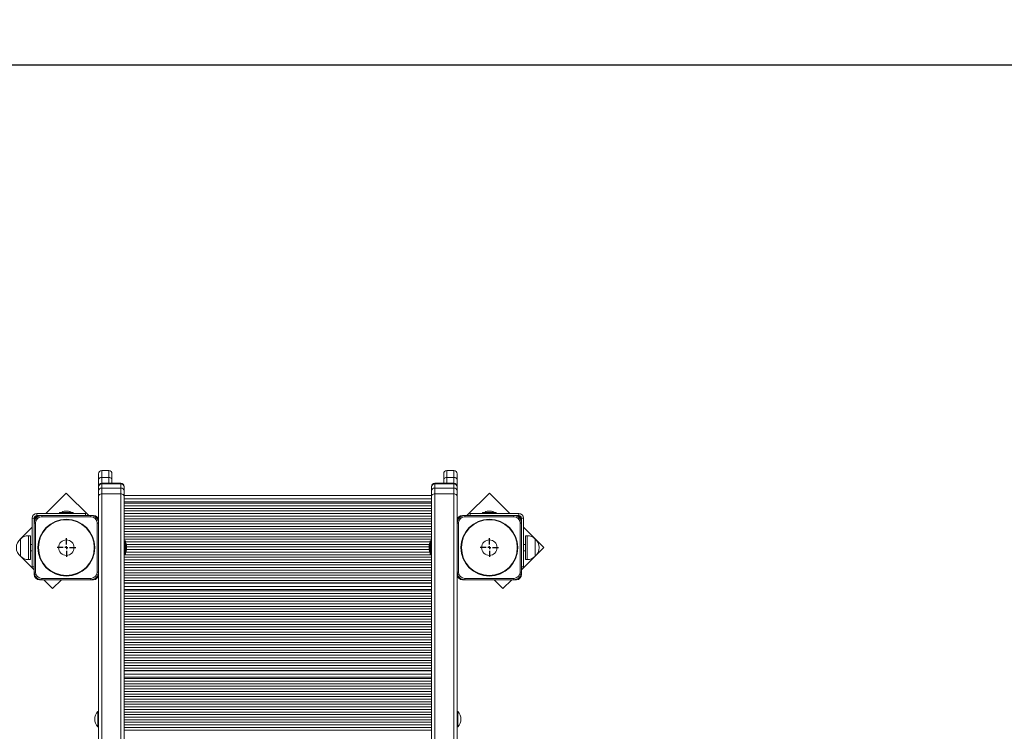
# Model space of a CAD drawing. Units: millimetres. Extents: x -2452 to 5104, y -1793 to 5246.
# Drawn here: x 2040 to 3572, y 1471 to 2578 of the extents above; entities that cross this region are included whole.
import ezdxf

# ---------------------------------------------------------------- set-up
doc = ezdxf.new("R2010")
doc.units = ezdxf.units.MM
doc.header["$LTSCALE"] = 100
doc.header["$PDSIZE"] = -1
doc.layers.add('ПРИМЕЧАНИЯ', color=7, linetype='Continuous')
doc.styles.add('SLDTEXTSTYLE1', font='TXT', dxfattribs={"width": 0.7})
doc.dimstyles.new('SLDDIMSTYLE2', dxfattribs={"dimtxt": 300, "dimasz": 300, "dimexe": 0, "dimexo": 0.0625, "dimgap": 75, "dimtad": 2, "dimdec": 0, "dimrnd": 1e-09, "dimzin": 12, "dimdsep": 46, "dimtxsty": 'SLDTEXTSTYLE1', "dimsah": 1, "dimcen": 0.09, "dimadec": 0, "dimazin": 3, "dimtfac": 1, "dimtdec": 3, "dimtofl": 0, "dimtmove": 0, "dimatfit": 3, "dimfxl": 1, "dimfrac": 2, "dimtolj": 1, "dimtzin": 12, "dimarcsym": 0})

# ---------------------------------------------------------------- blocks, each defined once
blk = doc.blocks.new('_D_2')
at = {"layer": 'Defpoints', "color": 0, "transparency": 16777216}
for p in [(4431, 4865.7), (-1595, 624.4), (4431, 403.4)]:
    blk.add_point(p, dxfattribs=at)
at = {"layer": 'ПРИМЕЧАНИЯ', "color": 0, "lineweight": -2, "transparency": 16777216}
for p, q in [((-1595, 624.5), (-1595, 4865.7)), ((-1295, 4865.7), (4131, 4865.7)), ((4431, 403.5), (4431, 4865.7))]:
    blk.add_line(p, q, dxfattribs=at)
at = {"layer": 'ПРИМЕЧАНИЯ', "color": 0, "transparency": 16777216}
for points in [[(-1295, 4915.7), (-1295, 4815.7), (-1595, 4865.7)], [(4131, 4915.7), (4131, 4815.7), (4431, 4865.7)]]:
    blk.add_solid(points, dxfattribs=at)
at = {"layer": 'ПРИМЕЧАНИЯ', "color": 0, "transparency": 16777216, "insert": (1418, 5240.7), "char_height": 300, "attachment_point": 2, "style": 'SLDTEXTSTYLE1'}
blk.add_mtext('\\A1;6026', dxfattribs=at)
blk = doc.blocks.new('_D_3')
at = {"layer": 'Defpoints', "color": 0, "transparency": 16777216}
for p in [(-2071.9, 4507.4), (26, 4507.4), (2931, -1096.6)]:
    blk.add_point(p, dxfattribs=at)
at = {"layer": 'ПРИМЕЧАНИЯ', "color": 0, "lineweight": -2, "transparency": 16777216}
for p, q in [((25.9, 4507.4), (-2071.9, 4507.4)), ((-2071.9, -796.6), (-2071.9, 4207.4)), ((2930.9, -1096.6), (-2071.9, -1096.6))]:
    blk.add_line(p, q, dxfattribs=at)
at = {"layer": 'ПРИМЕЧАНИЯ', "color": 0, "transparency": 16777216}
for points in [[(-2121.9, 4207.4), (-2021.9, 4207.4), (-2071.9, 4507.4)], [(-2121.9, -796.6), (-2021.9, -796.6), (-2071.9, -1096.6)]]:
    blk.add_solid(points, dxfattribs=at)
at = {"layer": 'ПРИМЕЧАНИЯ', "color": 0, "transparency": 16777216, "insert": (-2446.9, 1143.4), "char_height": 300, "attachment_point": 2, "rotation": 90, "style": 'SLDTEXTSTYLE1'}
blk.add_mtext('\\A1;5604', dxfattribs=at)
blk = doc.blocks.new('_D_5')
at = {"layer": 'Defpoints', "color": 0, "transparency": 16777216}
for p in [(42, 2507.4), (5053.7, 2507.4), (2281.5, 403.4)]:
    blk.add_point(p, dxfattribs=at)
at = {"layer": 'ПРИМЕЧАНИЯ', "color": 0, "lineweight": -2, "transparency": 16777216}
for p, q in [((42, 2507.4), (5053.7, 2507.4)), ((5053.7, 703.4), (5053.7, 2207.4)), ((2281.5, 403.4), (5053.7, 403.4))]:
    blk.add_line(p, q, dxfattribs=at)
at = {"layer": 'ПРИМЕЧАНИЯ', "color": 0, "transparency": 16777216}
for points in [[(5003.7, 2207.4), (5103.7, 2207.4), (5053.7, 2507.4)], [(5003.7, 703.4), (5103.7, 703.4), (5053.7, 403.4)]]:
    blk.add_solid(points, dxfattribs=at)
at = {"layer": 'ПРИМЕЧАНИЯ', "color": 0, "transparency": 16777216, "insert": (4678.7, 1576.7), "char_height": 300, "attachment_point": 2, "rotation": 90, "style": 'SLDTEXTSTYLE1'}
blk.add_mtext('\\A1;2104', dxfattribs=at)
blk = doc.blocks.new('SW_CENTERMARKSYMBOL_5')
at = {"layer": 'ПРИМЕЧАНИЯ', "color": 0}
for p, q in [((-5, 0), (-14.5, 0)), ((0, 0), (-2.5, 0)), ((0, 5), (0, 14.5)), ((0, 0), (0, 2.5)), ((0, 0), (0, -2.5)), ((0, 0), (2.5, 0)), ((5, 0), (14.5, 0)), ((0, -5), (0, -14.5))]:
    blk.add_line(p, q, dxfattribs=at)
blk = doc.blocks.new('SW_CENTERMARKSYMBOL_6')
at = {"layer": 'ПРИМЕЧАНИЯ', "color": 0}
for p, q in [((-5, 0), (-14.5, 0)), ((0, 0), (-2.5, 0)), ((0, 5), (0, 14.5)), ((0, 0), (0, 2.5)), ((0, 0), (0, -2.5)), ((0, 0), (2.5, 0)), ((5, 0), (14.5, 0)), ((0, -5), (0, -14.5))]:
    blk.add_line(p, q, dxfattribs=at)

msp = doc.modelspace()

# ---------------------------------------------------------------- linework, layer by layer
at = {"color": 7, "linetype": 'Continuous', "lineweight": 15}
for p, q in [((2163, 1862), (2163, 1871.4)), ((2168, 1876.4), (2168, 1865.7)), ((2168, 1876.4), (2179, 1876.4)), ((2179, 1865.7), (2179, 1876.4)), ((2184, 1871.4), (2184, 1862)), ((2700, 1871.4), (2700, 1862)), ((2705, 1865.7), (2705, 1876.4)), ((2716, 1876.4), (2705, 1876.4)), ((2716, 1876.4), (2716, 1865.7)), ((2721, 1862), (2721, 1871.4)), ((2163, 1851.6), (2163, 1862)), ((2168, 1865.7), (2179, 1865.7)), ((2198, 1856.6), (2168, 1856.6)), ((2168, 1855.7), (2168, 1849)), ((2198, 1855.7), (2168, 1855.7)), ((2184, 1862), (2184, 1856.6)), ((2198, 1849), (2198, 1855.7)), ((2716, 1856.6), (2686, 1856.6)), ((2686, 1855.7), (2686, 1849)), ((2716, 1855.7), (2686, 1855.7)), ((2700, 1862), (2700, 1856.6)), ((2716, 1865.7), (2705, 1865.7)), ((2716, 1849), (2716, 1855.7)), ((2721, 1851.6), (2721, 1862)), ((2112.9, 1841.3), (2081, 1809.4)), ((2147.8, 1806.4), (2112.9, 1841.3)), ((2163, 1850.8), (2163, 1851.6)), ((2163, 1844.1), (2163, 1850.8)), ((2163, 1836.3), (2163, 1844.1)), ((2168, 1849), (2168, 1839.9)), ((2198, 1849), (2168, 1849)), ((2198, 1839.9), (2168, 1839.9)), ((2198, 1839.9), (2198, 1849)), ((2203, 1851.6), (2203, 1850.8)), ((2203, 1850.8), (2203, 1844.1)), ((2203, 1844.1), (2203, 1836.3)), ((2681, 1850.8), (2681, 1851.6)), ((2681, 1844.1), (2681, 1850.8)), ((2681, 1836.3), (2681, 1844.1)), ((2686, 1849), (2686, 1839.9)), ((2716, 1849), (2686, 1849)), ((2716, 1839.9), (2686, 1839.9)), ((2716, 1839.9), (2716, 1849)), ((2721, 1851.6), (2721, 1850.8)), ((2721, 1850.8), (2721, 1844.1)), ((2721, 1844.1), (2721, 1836.3)), ((2771, 1841.3), (2736.1, 1806.4)), ((2802.9, 1809.4), (2771, 1841.3)), ((2163, 1798.4), (2163, 1836.3)), ((2203, 1837.4), (2681, 1837.4)), ((2203, 1836.3), (2203, 1403.4)), ((2681, 1827.4), (2203, 1827.4)), ((2681, 1825.4), (2203, 1825.4)), ((2681, 1403.4), (2681, 1836.3)), ((2721, 1836.3), (2721, 1798.4)), ((2067, 1806.4), (2067, 1809.4)), ((2142.7, 1809.4), (2067, 1809.4)), ((2102.3, 1811.1), (2102.3, 1809.5)), ((2102.4, 1811.2), (2123.5, 1811.2)), ((2110.4, 1813), (2109.5, 1813)), ((2116.5, 1813), (2110.4, 1813)), ((2123.6, 1809.5), (2123.6, 1811.1)), ((2142.7, 1809.4), (2142.7, 1806.4)), ((2681, 1821.4), (2203, 1821.4)), ((2681, 1817.4), (2203, 1817.4)), ((2681, 1813.4), (2203, 1813.4)), ((2681, 1809.4), (2203, 1809.4)), ((2741.3, 1809.4), (2741.3, 1806.4)), ((2817, 1809.4), (2741.3, 1809.4)), ((2760.3, 1811.1), (2760.3, 1809.5)), ((2760.4, 1811.2), (2763.7, 1811.2)), ((2763.7, 1811.2), (2781.5, 1811.2)), ((2773.5, 1813), (2767.5, 1813)), ((2774.5, 1813), (2773.5, 1813)), ((2781.6, 1809.5), (2781.6, 1811.1)), ((2817, 1806.4), (2817, 1809.4)), ((2060, 1802.4), (2060, 1726.7)), ((2063, 1802.4), (2060, 1802.4)), ((2063, 1802.4), (2063, 1798.4)), ((2063, 1798.4), (2063, 1794.4)), ((2063, 1794.4), (2065, 1794.4)), ((2063, 1718.4), (2063, 1794.4)), ((2065, 1794.4), (2065, 1718.4)), ((2071, 1806.4), (2067, 1806.4)), ((2075, 1806.4), (2071, 1806.4)), ((2075, 1806.4), (2151, 1806.4)), ((2075, 1806.4), (2075, 1804.4)), ((2151, 1804.4), (2075, 1804.4)), ((2151, 1806.4), (2151, 1804.4)), ((2155, 1806.4), (2151, 1806.4)), ((2161, 1718.4), (2161, 1794.4)), ((2163, 1794.4), (2161, 1794.4)), ((2163, 1794.4), (2163, 1798.4)), ((2163, 1794.4), (2163, 1740.8)), ((2681, 1805.4), (2203, 1805.4)), ((2681, 1801.4), (2203, 1801.4)), ((2681, 1797.4), (2203, 1797.4)), ((2681, 1793.4), (2203, 1793.4)), ((2721, 1798.4), (2721, 1794.4)), ((2723, 1794.4), (2721, 1794.4)), ((2721, 1740.8), (2721, 1794.4)), ((2723, 1794.4), (2723, 1718.4)), ((2733, 1806.4), (2729, 1806.4)), ((2733, 1804.4), (2733, 1806.4)), ((2733, 1806.4), (2809, 1806.4)), ((2809, 1804.4), (2733, 1804.4)), ((2809, 1804.4), (2809, 1806.4)), ((2813, 1806.4), (2809, 1806.4)), ((2817, 1806.4), (2813, 1806.4)), ((2819, 1794.4), (2821, 1794.4)), ((2819, 1718.4), (2819, 1794.4)), ((2821, 1802.4), (2824, 1802.4)), ((2821, 1798.4), (2821, 1802.4)), ((2821, 1794.4), (2821, 1798.4)), ((2821, 1794.4), (2821, 1718.4)), ((2824, 1726.7), (2824, 1802.4)), ((2060, 1788.3), (2040.6, 1769)), ((2681, 1789.4), (2203, 1789.4)), ((2681, 1785.4), (2203, 1785.4)), ((2681, 1781.4), (2203, 1781.4)), ((2681, 1777.4), (2203, 1777.4)), ((2843.3, 1769), (2824, 1788.3)), ((2041.5, 1763.3), (2041.5, 1769.8)), ((2041.5, 1769.8), (2041.5, 1743.1)), ((2041.5, 1743.1), (2041.5, 1763.3)), ((2057, 1775), (2054, 1775)), ((2057, 1775), (2057, 1737.8)), ((2060, 1761.4), (2057, 1761.4)), ((2681, 1773.4), (2203, 1773.4)), ((2681, 1769.4), (2203, 1769.4)), ((2204.7, 1767.2), (2203.1, 1767.2)), ((2204.8, 1767.1), (2204.8, 1746)), ((2679.2, 1765.4), (2204.8, 1765.4)), ((2677.6, 1761.4), (2206.4, 1761.4)), ((2679.2, 1752), (2679.2, 1767.1)), ((2680.9, 1767.2), (2679.3, 1767.2)), ((2827, 1761.4), (2824, 1761.4)), ((2830, 1775), (2827, 1775)), ((2827, 1737.8), (2827, 1775)), ((2842.5, 1769.8), (2842.5, 1745.2)), ((2842.5, 1743.1), (2842.5, 1769.8)), ((2855.9, 1756.4), (2843.8, 1768.6)), ((2057, 1751.4), (2060, 1751.4)), ((2679, 1749.4), (2204.9, 1749.4)), ((2206.6, 1759.7), (2206.6, 1760)), ((2206.6, 1753), (2206.6, 1759.7)), ((2677.4, 1757.4), (2206.6, 1757.4)), ((2677.4, 1753.4), (2206.6, 1753.4)), ((2677.4, 1760), (2677.4, 1759.7)), ((2677.4, 1759.7), (2677.4, 1753)), ((2679.2, 1746), (2679.2, 1752)), ((2824, 1751.4), (2827, 1751.4)), ((2844.5, 1745.1), (2855.9, 1756.4)), ((2041.5, 1743.1), (2063, 1721.6)), ((2054, 1737.8), (2057, 1737.8)), ((2163, 1403.4), (2163, 1740.8)), ((2681, 1745.4), (2203, 1745.4)), ((2681, 1741.4), (2203, 1741.4)), ((2681, 1737.4), (2203, 1737.4)), ((2681, 1733.4), (2203, 1733.4)), ((2203.1, 1745.9), (2204.7, 1745.9)), ((2679.3, 1745.9), (2680.9, 1745.9)), ((2721, 1740.8), (2721, 1403.4)), ((2821, 1721.6), (2842.5, 1743.1)), ((2827, 1737.8), (2830, 1737.8)), ((2842.5, 1745.2), (2842.5, 1743.1)), ((2060, 1726.7), (2063, 1726.7)), ((2065, 1718.4), (2063, 1718.4)), ((2063, 1718.4), (2063, 1714.4)), ((2161, 1718.4), (2163, 1718.4)), ((2681, 1729.4), (2203, 1729.4)), ((2681, 1725.4), (2203, 1725.4)), ((2681, 1721.4), (2203, 1721.4)), ((2681, 1717.4), (2203, 1717.4)), ((2721, 1718.4), (2723, 1718.4)), ((2821, 1718.4), (2819, 1718.4)), ((2824, 1726.7), (2821, 1726.7)), ((2821, 1714.4), (2821, 1718.4)), ((2071, 1706.4), (2075, 1706.4)), ((2075, 1708.4), (2075, 1706.4)), ((2075, 1708.4), (2151, 1708.4)), ((2151, 1706.4), (2075, 1706.4)), ((2078.1, 1706.4), (2091.7, 1692.8)), ((2091.7, 1692.8), (2105.3, 1706.4)), ((2151, 1708.4), (2151, 1706.4)), ((2151, 1706.4), (2155, 1706.4)), ((2681, 1713.4), (2203, 1713.4)), ((2681, 1709.4), (2203, 1709.4)), ((2681, 1705.4), (2203, 1705.4)), ((2681, 1701.4), (2203, 1701.4)), ((2203, 1701), (2681, 1701)), ((2729, 1706.4), (2733, 1706.4)), ((2733, 1708.4), (2809, 1708.4)), ((2733, 1706.4), (2733, 1708.4)), ((2809, 1706.4), (2733, 1706.4)), ((2778.6, 1706.4), (2792.2, 1692.8)), ((2792.2, 1692.8), (2805.8, 1706.4)), ((2809, 1706.4), (2809, 1708.4)), ((2809, 1706.4), (2813, 1706.4)), ((2681, 1691), (2203, 1691)), ((2681, 1689), (2203, 1689)), ((2681, 1685), (2203, 1685)), ((2681, 1681), (2203, 1681)), ((2681, 1677), (2203, 1677)), ((2681, 1673), (2203, 1673)), ((2681, 1669), (2203, 1669)), ((2681, 1665), (2203, 1665)), ((2681, 1661), (2203, 1661)), ((2681, 1657), (2203, 1657)), ((2681, 1653), (2203, 1653)), ((2681, 1649), (2203, 1649)), ((2681, 1645), (2203, 1645)), ((2681, 1641), (2203, 1641)), ((2681, 1637), (2203, 1637)), ((2681, 1633), (2203, 1633)), ((2681, 1629), (2203, 1629)), ((2681, 1625), (2203, 1625)), ((2681, 1621), (2203, 1621)), ((2681, 1617), (2203, 1617)), ((2681, 1613), (2203, 1613)), ((2681, 1609), (2203, 1609)), ((2681, 1605), (2203, 1605)), ((2681, 1601), (2203, 1601)), ((2681, 1597), (2203, 1597)), ((2681, 1593), (2203, 1593)), ((2681, 1589), (2203, 1589)), ((2681, 1585), (2203, 1585)), ((2681, 1581), (2203, 1581)), ((2681, 1577), (2203, 1577)), ((2681, 1573), (2203, 1573)), ((2681, 1569), (2203, 1569)), ((2681, 1565), (2203, 1565)), ((2203, 1564.6), (2681, 1564.6)), ((2681, 1554.6), (2203, 1554.6)), ((2681, 1552.6), (2203, 1552.6)), ((2681, 1548.6), (2203, 1548.6)), ((2681, 1544.6), (2203, 1544.6)), ((2681, 1540.6), (2203, 1540.6)), ((2681, 1536.6), (2203, 1536.6)), ((2681, 1532.6), (2203, 1532.6)), ((2681, 1528.6), (2203, 1528.6)), ((2681, 1524.6), (2203, 1524.6)), ((2681, 1520.6), (2203, 1520.6)), ((2681, 1516.6), (2203, 1516.6)), ((2162.6, 1501.6), (2162, 1501.6)), ((2162, 1477.6), (2162, 1501.6)), ((2163, 1501.2), (2162.6, 1501.6)), ((2162.6, 1477.6), (2162.6, 1501.6)), ((2681, 1512.6), (2203, 1512.6)), ((2681, 1508.6), (2203, 1508.6)), ((2681, 1504.6), (2203, 1504.6)), ((2721.4, 1501.6), (2721, 1501.2)), ((2721.9, 1501.6), (2721.4, 1501.6)), ((2721.4, 1501.6), (2721.4, 1489.6)), ((2721.9, 1501.6), (2721.9, 1489.6)), ((2681, 1500.6), (2203, 1500.6)), ((2681, 1496.6), (2203, 1496.6)), ((2681, 1492.6), (2203, 1492.6)), ((2681, 1488.6), (2203, 1488.6)), ((2721.4, 1489.6), (2721.4, 1477.6)), ((2721.9, 1489.6), (2721.9, 1477.6)), ((2162, 1477.6), (2162.6, 1477.6)), ((2162.6, 1477.6), (2163, 1478)), ((2681, 1484.6), (2203, 1484.6)), ((2681, 1480.6), (2203, 1480.6)), ((2681, 1476.6), (2203, 1476.6)), ((2681, 1472.6), (2203, 1472.6)), ((2721, 1478), (2721.4, 1477.6)), ((2721.4, 1477.6), (2721.9, 1477.6))]:
    msp.add_line(p, q, dxfattribs=at)
at = {"color": 8, "linetype": 'Continuous', "lineweight": 15}
for p, q in [((2168, 1865.7), (2168, 1856.6)), ((2168, 1856.6), (2168, 1855.7)), ((2179, 1856.6), (2179, 1865.7)), ((2198, 1855.7), (2198, 1856.6)), ((2686, 1856.6), (2686, 1855.7)), ((2705, 1856.6), (2705, 1865.7)), ((2716, 1865.7), (2716, 1856.6)), ((2716, 1855.7), (2716, 1856.6)), ((2168, 1839.9), (2168, 1403.4)), ((2198, 1403.4), (2198, 1839.9)), ((2686, 1839.9), (2686, 1403.4)), ((2716, 1403.4), (2716, 1839.9)), ((2681, 1832.4), (2203, 1832.4)), ((2123.6, 1811.1), (2102.3, 1811.1)), ((2102.3, 1809.5), (2123.6, 1809.5)), ((2763.7, 1811.1), (2760.3, 1811.1)), ((2760.3, 1809.5), (2763.7, 1809.5)), ((2781.6, 1811.1), (2763.7, 1811.1)), ((2763.7, 1809.5), (2781.6, 1809.5)), ((2054, 1775), (2054, 1737.8)), ((2203.1, 1767.2), (2203.1, 1745.9)), ((2204.7, 1745.9), (2204.7, 1767.2)), ((2679.3, 1767.2), (2679.3, 1751.9)), ((2680.9, 1751.9), (2680.9, 1767.2)), ((2830, 1737.8), (2830, 1775)), ((2679.3, 1751.9), (2679.3, 1745.9)), ((2680.9, 1745.9), (2680.9, 1751.9)), ((2681, 1696), (2203, 1696)), ((2681, 1559.6), (2203, 1559.6))]:
    msp.add_line(p, q, dxfattribs=at)
at = {"color": 7, "linetype": 'Continuous', "lineweight": 15, "flags": 128}
for points in [[(2168, 1865.7), (2167, 1865.6), (2166.1, 1865.4), (2165.2, 1865), (2164.4, 1864.6), (2163.8, 1864), (2163.4, 1863.4), (2163.1, 1862.7), (2163, 1862)], [(2184, 1862), (2183.9, 1862.7), (2183.6, 1863.4), (2183.1, 1864), (2182.5, 1864.6), (2181.8, 1865), (2180.9, 1865.4), (2179.9, 1865.6), (2179, 1865.7)], [(2700, 1862), (2700.1, 1862.7), (2700.4, 1863.4), (2700.8, 1864), (2701.4, 1864.6), (2702.2, 1865), (2703.1, 1865.4), (2704, 1865.6), (2705, 1865.7)], [(2716, 1865.7), (2716.9, 1865.6), (2717.9, 1865.4), (2718.8, 1865), (2719.5, 1864.6), (2720.1, 1864), (2720.6, 1863.4), (2720.9, 1862.7), (2721, 1862)], [(2163, 1836.3), (2163.1, 1837), (2163.4, 1837.7), (2163.8, 1838.3), (2164.4, 1838.9), (2165.2, 1839.3), (2166.1, 1839.6), (2167, 1839.9), (2168, 1839.9)], [(2198, 1839.9), (2198.9, 1839.9), (2199.9, 1839.6), (2200.8, 1839.3), (2201.5, 1838.9), (2202.1, 1838.3), (2202.6, 1837.7), (2202.9, 1837), (2203, 1836.3)], [(2681, 1836.3), (2681.1, 1837), (2681.4, 1837.7), (2681.8, 1838.3), (2682.4, 1838.9), (2683.2, 1839.3), (2684.1, 1839.6), (2685, 1839.9), (2686, 1839.9)], [(2716, 1839.9), (2716.9, 1839.9), (2717.9, 1839.6), (2718.8, 1839.3), (2719.5, 1838.9), (2720.1, 1838.3), (2720.6, 1837.7), (2720.9, 1837), (2721, 1836.3)]]:
    msp.add_lwpolyline(points, dxfattribs=at)
at = {"color": 7, "linetype": 'Continuous', "lineweight": 15}
for centre, radius in [((2113, 1756.4), 44.3), ((2113, 1756.4), 43.4), ((2771, 1756.4), 44.3), ((2771, 1756.4), 43.4), ((2113, 1756.4), 12), ((2771, 1756.4), 12)]:
    msp.add_circle(centre, radius, dxfattribs=at)
at = {"color": 252, "linetype": 'Continuous'}
msp.add_arc((2917.8, 1863.7), 1513.2, 0.4817, 88.5207, dxfattribs=at)
at = {"color": 7, "linetype": 'Continuous', "lineweight": 15}
for centre, radius, start, end in [((2168, 1871.4), 5, 90, 180), ((2179, 1871.4), 5, 0, 90), ((2705, 1871.4), 5, 90, 180), ((2716, 1871.4), 5, 0, 90), ((2168, 1851.6), 5, 90, 180), ((2167.9, 1850.8), 4.94, 89.3366, 179.3218), ((2198, 1851.6), 5, 0, 90), ((2198, 1850.8), 4.94, 0.6781, 90.6633), ((2686, 1851.6), 5, 90, 180), ((2685.9, 1850.8), 4.94, 89.3367, 179.3219), ((2716, 1851.6), 5, 0, 90), ((2716, 1850.8), 4.94, 0.6782, 90.6634), ((2167.9, 1844.1), 4.94, 89.3373, 179.3211), ((2198, 1844.1), 4.94, 0.6788, 90.6626), ((2685.9, 1844.1), 4.94, 89.3374, 179.3212), ((2716, 1844.1), 4.94, 0.6789, 90.6627), ((2067, 1802.4), 7, 90, 180), ((2102.4, 1811.1), 0.1, 90, 180), ((2102.4, 1809.5), 0.1, 180, 270), ((2109.5, 1808.2), 4.81, 90, 141.282), ((2116.5, 1808.2), 4.81, 38.718, 90), ((2123.5, 1811.1), 0.1, 0, 90), ((2123.5, 1809.5), 0.1, 270, 0), ((2760.4, 1811.1), 0.1, 90, 180), ((2760.4, 1809.5), 0.1, 180, 270), ((2767.5, 1808.2), 4.81, 90, 141.282), ((2774.5, 1808.2), 4.81, 38.718, 90), ((2781.5, 1811.1), 0.1, 0, 90), ((2781.5, 1809.5), 0.1, 270, 0), ((2817, 1802.4), 7, 0, 90), ((2075, 1794.4), 12, 90, 180), ((2071, 1798.4), 8, 90, 180), ((2067, 1802.4), 4, 90, 180), ((2075, 1794.4), 10, 90, 180), ((2151, 1794.4), 12, 0, 90), ((2151, 1794.4), 10, 0, 90), ((2155, 1798.4), 8, 0, 90), ((2733, 1794.4), 12, 90, 180), ((2729, 1798.4), 8, 90, 180), ((2733, 1794.4), 10, 90, 180), ((2809, 1794.4), 12, 0, 90), ((2809, 1794.4), 10, 0, 90), ((2813, 1798.4), 8, 0, 90), ((2817, 1802.4), 4, 360, 90), ((2052.8, 1756.4), 17.5, 130.3062, 229.6938), ((2054, 1757.5), 17.5, 90, 135.5648), ((2203.1, 1767.1), 0.1, 90, 180), ((2204.7, 1767.1), 0.1, 0, 90), ((2201.8, 1760), 4.81, 0, 51.282), ((2682.2, 1760), 4.81, 128.718, 180), ((2679.3, 1767.1), 0.1, 90, 180), ((2680.9, 1767.1), 0.1, 0, 90), ((2830, 1757.5), 17.5, 44.4352, 90), ((2831.1, 1756.4), 17.5, 310.3062, 49.6938), ((2201.8, 1753), 4.81, 308.718, 0), ((2682.2, 1753), 4.81, 180, 231.282), ((2054, 1755.3), 17.5, 224.4352, 270), ((2203.1, 1746), 0.1, 180, 270), ((2204.7, 1746), 0.1, 270, 0), ((2679.3, 1746), 0.1, 180, 270), ((2680.9, 1746), 0.1, 270, 0), ((2830, 1755.3), 17.5, 270, 315.5648), ((2075, 1718.4), 12, 180, 270), ((2075, 1718.4), 10, 180, 270), ((2151, 1718.4), 10, 270, 0), ((2151, 1718.4), 12, 270, 0), ((2733, 1718.4), 12, 180, 270), ((2733, 1718.4), 10, 180, 270), ((2809, 1718.4), 12, 270, 0), ((2809, 1718.4), 10, 270, 0), ((2071, 1714.4), 8, 180, 270), ((2155, 1714.4), 8, 270, 0), ((2729, 1714.4), 8, 180, 270), ((2813, 1714.4), 8, 270, 0), ((2174.5, 1489.6), 17.3, 136.0913, 223.9087), ((2709.5, 1489.6), 17.3, 316.0913, 43.9087)]:
    msp.add_arc(centre, radius, start, end, dxfattribs=at)

# ---------------------------------------------------------------- block references
at = {"layer": 'ПРИМЕЧАНИЯ', "color": 7}
for name, p in [('SW_CENTERMARKSYMBOL_6', (2113, 1756.4)), ('SW_CENTERMARKSYMBOL_5', (2771, 1756.4))]:
    msp.add_blockref(name, p, dxfattribs=at)

# ---------------------------------------------------------------- dimensions: what is measured, and where the dimension line sits
at = {"layer": 'ПРИМЕЧАНИЯ', "color": 252}
dim = msp.add_linear_dim(base=(4431, 4865.7), p1=(-1595, 624.4), p2=(4431, 403.4), dimstyle='SLDDIMSTYLE2', override={"dimtad": 3}, dxfattribs=at)
dim.commit()
dim.dimension.update_dxf_attribs({"geometry": '_D_2', "text_midpoint": (1418, 4865.7), "dimtype": 160})
dim = msp.add_linear_dim(base=(-2071.9, 4507.4), p1=(2931, -1096.6), p2=(26, 4507.4), angle=90, dimstyle='SLDDIMSTYLE2', override={"dimtad": 3}, dxfattribs=at)
dim.commit()
dim.dimension.update_dxf_attribs({"geometry": '_D_3', "text_midpoint": (-2071.9, 1143.4), "dimtype": 160})
at = {"layer": 'ПРИМЕЧАНИЯ', "color": 7}
dim = msp.add_linear_dim(base=(5053.7, 2507.4), p1=(2281.5, 403.4), p2=(42, 2507.4), angle=90, dimstyle='SLDDIMSTYLE2', override={"dimtad": 3}, dxfattribs=at)
dim.commit()
dim.dimension.update_dxf_attribs({"geometry": '_D_5', "text_midpoint": (5053.7, 1576.7), "dimtype": 160})

doc.saveas('drawing.dxf')
